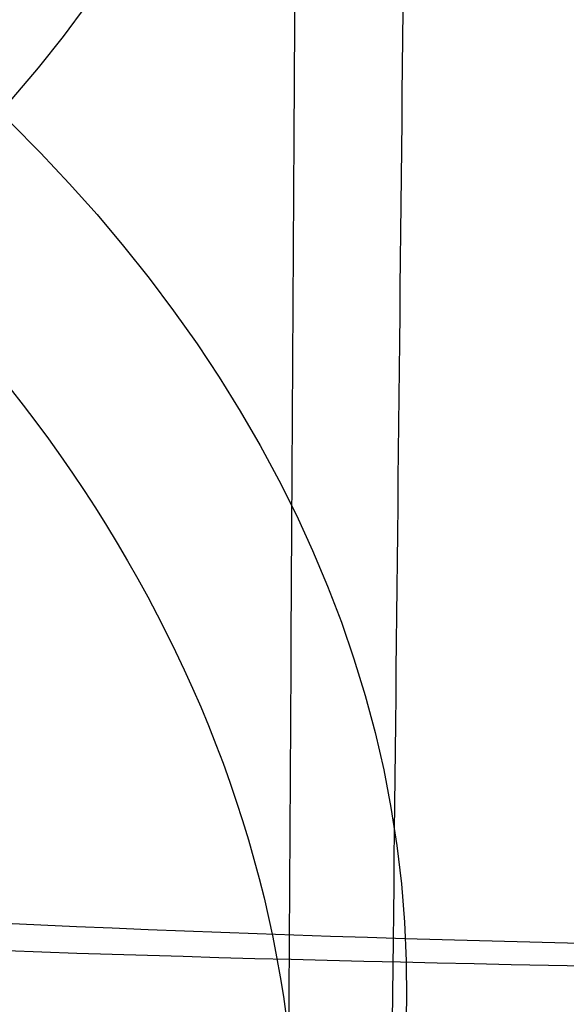
# Model space of a CAD drawing. Units: millimetres. Extents: x 31485 to 32053, y -2556 to -1963.
# Drawn here: x 31519 to 31519, y -2541 to -2540 of the extents above; entities that cross this region are included whole.
import ezdxf

# ---------------------------------------------------------------- set-up
doc = ezdxf.new("R2010")
doc.units = ezdxf.units.MM
doc.layers.add('羚羊无扶手', color=7, linetype='Continuous', true_color=0x000000)
doc.layers.add('默认值', color=7, linetype='Continuous', true_color=0x000000)

msp = doc.modelspace()

# ---------------------------------------------------------------- linework, layer by layer
at = {"layer": '羚羊无扶手'}
for points in [[(31512.6941776344, -2527.420279792714, 241.8579735124979), (31512.6608729538, -2531.816878310664, 242.0722074928252), (31512.60359860099, -2540.032848545935, 242.4542422943183), (31513.37824416601, -2548.626434909906, 242.8317941419416), (31515.84599889429, -2551.490963697895, 242.957644757816), (31519.16584977212, -2551.490963697894, 242.957644757816), (31521.38093087999, -2551.490963697894, 242.957644757816)], [(31512.72494275566, -2528.685284398934, 217.7202477106187), (31512.6896198663, -2533.080284068843, 217.9649895289552), (31512.62736165826, -2541.291788166779, 218.4322433074068), (31513.39706450546, -2549.878923129836, 218.9328952176658), (31515.86778495915, -2552.741301450855, 219.0997791877522), (31519.19109581028, -2552.741301450855, 219.0997791877522), (31521.40733024244, -2552.741301450854, 219.0997791877522)], [(31512.70064508048, -2529.014945886116, 229.7735603388084), (31512.66648199723, -2533.464699302999, 230.0067620337443), (31512.6070035846, -2541.782385718141, 230.4426735075347), (31513.37922235768, -2550.485234964224, 230.8987705099569), (31515.84777065324, -2553.386184712917, 231.0508028440977), (31519.16882340443, -2553.386184712916, 231.0508028440977), (31521.3843051367, -2553.386184712916, 231.0508028440977)]]:
    msp.add_open_spline(points, degree=3, dxfattribs=at)
for points, knots in [([(31513.79415649094, -2538.212042371784, 261.9594728771816), (31513.92387407359, -2538.616265071596, 261.8916563770275), (31514.21696759584, -2539.314970678389, 261.782472248262), (31514.77322612626, -2540.081475220807, 261.6810032830359), (31515.46174607988, -2540.614091406171, 261.6248021590249), (31516.5769788172, -2541.075949191547, 261.5875052663542), (31518.37988917769, -2541.306878084235, 261.5688568200187), (31520.31778059475, -2541.306878084236, 261.5688568200186), (31521.42547601726, -2541.306878084235, 261.5688568200187)], [0, 0, 0, 0, 0.125, 0.25, 0.375, 0.5, 0.75, 1, 1, 1, 1]), ([(31521.54930070725, -2541.329984829176, 196.3478469055239), (31520.43996781216, -2541.329984829176, 196.3478469055239), (31518.49798368522, -2541.329984829177, 196.3478469055239), (31516.70961554738, -2541.175342843769, 196.3688988023351), (31515.63083296724, -2540.866058872954, 196.411002595958), (31514.98003063937, -2540.496354266643, 196.4219257585378), (31514.46984156091, -2539.943951595174, 196.3789084177563), (31514.2085943748, -2539.395463583, 196.2667209848437), (31514.09397467326, -2539.061559472173, 196.1778627494185)], [0, 0, 0, 0, 0.25, 0.5, 0.625, 0.75, 0.875, 1, 1, 1, 1]), ([(31521.53142039292, -2542.982777936316, 198.0144240189942), (31520.42219187915, -2542.982777936316, 198.0144240189942), (31518.48046870556, -2542.982777936316, 198.0144240189942), (31516.68177238476, -2542.787307713832, 198.0077585346296), (31515.58186372252, -2542.396367268862, 197.9944275659004), (31514.90888781533, -2541.936259940492, 197.9515175344837), (31514.37029888982, -2541.259630756325, 197.8467831839458), (31514.08873322282, -2540.627560585193, 197.7132992709643), (31513.96429936732, -2540.257120451416, 197.6250308613487)], [0, 0, 0, 0, 0.25, 0.5, 0.625, 0.75, 0.875, 1, 1, 1, 1]), ([(31513.69734022182, -2541.045346216509, 258.0990720304966), (31513.83191959146, -2541.482369271216, 258.0612929967982), (31514.13611859942, -2542.246074102221, 257.996366531139), (31514.7106996849, -2543.102799628947, 257.9259946547268), (31515.41672511142, -2543.71288555135, 257.8777636172547), (31516.55090049154, -2544.253736796061, 257.8364740416969), (31518.36303940682, -2544.524162418417, 257.8158292539179), (31520.30066165034, -2544.524162418416, 257.8158292539179), (31521.40824974373, -2544.524162418415, 257.8158292539179)], [0, 0, 0, 0, 0.125, 0.25, 0.375, 0.5, 0.75, 1, 1, 1, 1])]:
    msp.add_open_spline(points, degree=3, knots=knots, dxfattribs=at)
at = {"layer": '默认值', "extrusion": (-0.007785512586787236, -0.7735480740855156, 0.6336898001959244)}
msp.add_circle((31540.6015747093, -1257.538246945391, 1842.172760104865), 2.499999891571075, dxfattribs=at)
at = {"layer": '默认值', "extrusion": (0.00450886453609253, 0.7407194975238536, 0.6717992975052929)}
msp.add_circle((-31531.38176646809, 1772.166944357051, -1562.034755184217), 2.500000204130073, dxfattribs=at)
at = {"layer": '默认值', "extrusion": (-0.007700722582910488, -0.7263974490116056, 0.6872317257964252)}
msp.add_circle((31541.78970620718, -1374.147898566058, 1738.250973095413), 2.499999904125623, dxfattribs=at)
at = {"layer": '默认值', "extrusion": (0.003910071556102306, 0.6918883546071423, 0.7219939169407507)}
msp.add_circle((-31530.35518782745, 1887.167846116959, -1446.561311880995), 2.499999955858607, dxfattribs=at)
at = {"layer": '默认值'}
for points in [[(31520.13967485093, -2120.311853061331, 256.1694041919565), (31520.1436147248, -2119.872007431823, 256.088149568852), (31520.15779943293, -2118.298584827551, 255.7960396644004), (31520.18625785091, -2115.382502929502, 255.2456099681347), (31520.22718182518, -2112.343279258339, 254.6555861441683), (31520.28206481297, -2109.944424344652, 254.1761959866007), (31520.32888097983, -2108.515561425126, 253.8844885875934), (31520.37884566757, -2107.46954756252, 253.6654961548883), (31520.43452702764, -2106.634284724737, 253.4860727509333), (31520.49069288567, -2105.962599010844, 253.3389340664853), (31520.54450422035, -2105.410013149179, 253.2179686618949), (31520.57061976519, -2105.102274313246, 253.1548204086305), (31520.57786207669, -2104.966889500509, 253.1294423602299), (31520.57656691414, -2104.926131839939, 253.1253456986618), (31520.57892675441, -2105.023639456501, 253.1345074485424), (31520.60811259043, -2105.35872018578, 253.1495880909873), (31520.7503036667, -2106.056436655089, 252.9727379821551), (31521.12983448516, -2107.169537335094, 252.2065857109256), (31521.61732908496, -2107.422396871349, 250.2481659576315), (31521.59682414425, -2107.027956477137, 249.7685809935398), (31521.60355995688, -2106.954292696142, 249.5558530314009), (31521.59762213402, -2106.940992835194, 249.5670060198625), (31521.62595057001, -2107.13927459422, 249.8316458131748), (31521.64261009186, -2107.390688528374, 250.2083378747325), (31521.63917803083, -2107.621847106589, 250.5879399550648), (31521.61465446873, -2107.886732767017, 251.0620107109009), (31521.55602131274, -2108.198307964779, 251.7114165635802), (31521.47444885354, -2108.535325655037, 252.5835613617345), (31521.39899925078, -2108.83972975931, 253.5922344647752), (31521.34477376732, -2109.10583166742, 254.7446832912051), (31521.30529365088, -2109.343545881631, 256.041316523915), (31521.27729248029, -2109.558316101701, 257.4921298678297), (31521.25811516501, -2109.751052230428, 259.0879625874924), (31521.24528600681, -2109.922889812834, 260.8242853574469), (31521.23649083862, -2110.073373321022, 262.6918063437264), (31521.22922083439, -2110.204289926725, 264.684161715032), (31521.22126285964, -2110.313127997038, 266.8750033480138), (31521.21307026958, -2110.367074199738, 269.3413074387852), (31521.20453171361, -2110.343803199286, 272.2152378116342), (31521.19562236925, -2110.221688837845, 275.6201088803003), (31521.18624414353, -2109.979549585994, 279.6955351990535), (31521.17626218966, -2109.593707611952, 284.6041273507029), (31521.16566983692, -2109.042044989679, 290.461961132664), (31521.15459313631, -2108.321023415421, 297.2540908167359), (31521.14324571454, -2107.438636571533, 304.8818380814457), (31521.13192773241, -2106.404761640757, 313.2119066611447), (31521.12089766179, -2105.226139899723, 322.1372673601844), (31521.11045389061, -2103.911709053469, 331.5297031972862), (31521.1008856132, -2102.472143509603, 341.2536615965699), (31521.09245943227, -2100.902561464026, 351.2590558822313), (31521.08283951456, -2098.633210283178, 364.9513874220284), (31521.07379285772, -2095.522572799531, 382.4370831047548), (31521.06793020129, -2092.141098758911, 400.1237234557171), (31521.06455746294, -2089.263564049543, 414.5737114562282), (31521.06186789014, -2086.225316970681, 429.4753168559272), (31521.05981650466, -2082.27388374578, 448.2578172184167), (31521.05929454484, -2077.407424371053, 470.572414008009), (31521.06058543028, -2072.536835602673, 492.1769671054648), (31521.06363502835, -2067.750408530791, 512.7032283607256), (31521.06812912744, -2063.117818049029, 531.9899687048185), (31521.07287026619, -2059.360558399301, 547.2547432091186), (31521.07705095551, -2056.483060645468, 558.7817506383108), (31521.08024989914, -2054.444186258188, 566.8844829615451), (31521.08365620994, -2052.472357938877, 574.6105620107304), (31521.08731045156, -2050.572826527356, 581.9014935491277), (31521.0912828589, -2048.740449205378, 588.736844284113), (31521.09562650439, -2046.979591052899, 595.0580172564776), (31521.10039074258, -2045.297932888277, 600.7928636136842), (31521.10561340714, -2043.702828064241, 605.8777455702042), (31521.11142073882, -2042.172707885065, 610.3345295216664), (31521.11792652646, -2040.669792446683, 614.2278593129687), (31521.12531852726, -2039.145466421371, 617.6431525149077), (31521.13371820419, -2037.56189241197, 620.6322286703037), (31521.14336582623, -2035.860517095676, 623.2804713386032), (31521.15438373487, -2034.002716440578, 625.6266083494661), (31521.16659548614, -2031.988716808203, 627.6872026849987), (31521.17993024449, -2029.825286738245, 629.4972632948917), (31521.19445434695, -2027.518469710001, 631.0761856476815), (31521.21023459564, -2025.070296382409, 632.4427984096615), (31521.22727261483, -2022.494019102887, 633.6078618728075), (31521.24558210888, -2019.800627074738, 634.5847258059997), (31521.26529914384, -2016.983014614063, 635.3913254410614), (31521.28646431313, -2014.051746135695, 636.0391555179945), (31521.30896194275, -2011.02007303931, 636.5269224073811), (31521.34033464883, -2006.884577346008, 636.9526237684845), (31521.38125858542, -2001.637671045463, 637.0473748848302), (31521.4319201996, -1995.320508347522, 636.4072777631945), (31521.47404456914, -1990.177766978301, 635.1675724689974), (31521.50669827963, -1986.256890327157, 633.8076195643118), (31521.53018844721, -1983.470843394542, 632.6367244498127), (31521.55256998241, -1980.851831469538, 631.3313988381608), (31521.57389001689, -1978.396485119759, 629.8942132406099), (31521.59390750476, -1976.134007108049, 628.3424969621473), (31521.6126657904, -1974.063305513861, 626.6673389413529), (31521.63007192007, -1972.190967301706, 624.8625454350712), (31521.64615728232, -1970.510206943401, 622.9135354952195), (31521.66077336178, -1969.031031180354, 620.8300735224127), (31521.6739125508, -1967.746922901138, 618.6210474612294), (31521.68364793478, -1966.83104991228, 616.686817172057), (31521.69076624184, -1966.180901143295, 615.0855957723768), (31521.69772150121, -1965.559339788781, 613.387109774501), (31521.70578239286, -1964.869727428195, 611.1204368233432), (31521.71416598419, -1964.218149709115, 608.1591298932458), (31521.72125530674, -1963.754216733736, 604.8615349899204), (31521.72696045011, -1963.49690807547, 601.1620161578664), (31521.73119543484, -1963.464083118477, 597.0057822314822), (31521.73392171282, -1963.665864861778, 592.3493929493095), (31521.73509784611, -1964.116219781248, 587.1345943996228), (31521.73484696866, -1964.800532126437, 581.3480075886079), (31521.73339613102, -1965.689885745714, 574.9989201132204), (31521.73091923014, -1966.757273887781, 568.1323029685144), (31521.72758740128, -1967.980515337079, 560.7549182716994), (31521.7242525095, -1969.103973314478, 554.2376446312629), (31521.72129861519, -1970.066437555465, 548.7344789594397), (31521.71585163094, -1971.808325526169, 538.8407301801308), (31521.70722964811, -1974.532075205668, 523.3806068868963), (31521.6824371619, -1982.232985696032, 479.6635069407026), (31521.66012630052, -1990.155681813854, 434.6915578981999), (31521.63369258085, -1998.393264562194, 387.9299272264145), (31521.61595735949, -2003.623976520483, 358.2529441019136), (31521.59792085131, -2008.915865340274, 328.3220982520182), (31521.58132061984, -2014.13316927572, 299.0149595431074), (31521.56872315743, -2018.457777964559, 274.892934424675), (31521.55795353086, -2022.397849263832, 253.0465985910113), (31521.55025206702, -2025.357936886125, 236.7360424146473), (31521.54503490995, -2027.412661649852, 225.4723999903668), (31521.54134111164, -2028.757987397388, 218.3573827836096), (31521.53710131774, -2030.059291320346, 211.9996230833846), (31521.53175432434, -2031.384090446351, 206.28597085294), (31521.52466356939, -2032.81368252863, 201.0625084540531), (31521.51516971419, -2034.422388503482, 196.2286796617647), (31521.50261849409, -2036.279286147649, 191.7068123020776), (31521.48683643381, -2038.401641730454, 187.4810215216298), (31521.46792370485, -2040.809487590177, 183.5147617571154), (31521.44593080221, -2043.517823031423, 179.8132123210572), (31521.42102311154, -2046.528839771053, 176.3984669403598), (31521.39325768272, -2049.858280643459, 173.2820848948404), (31521.36801377895, -2052.881825745873, 170.9680578807924), (31521.34651182121, -2055.467028204207, 169.283426294636), (31521.32395625293, -2058.188686107392, 167.7041030474348), (31521.29469375, -2061.731963740354, 165.9818665318234), (31521.25805530527, -2066.169182606126, 164.2667128441213), (31521.2201131042, -2070.747102546371, 162.8653495914119), (31521.18087083009, -2075.449619578349, 161.7376483202901), (31521.14053429157, -2080.236452545238, 160.8556598003366), (31521.10627037444, -2084.25197787712, 160.3045950545023), (31521.07839239744, -2087.481255478125, 159.957729628986), (31521.04923240934, -2090.83174911581, 159.6609455326911), (31521.00965401455, -2095.317159212994, 159.4081986122572), (31520.95665324048, -2101.231066050451, 159.3060043934101), (31520.89425316734, -2108.117887986706, 159.3849877174432), (31520.81881671045, -2116.390261865728, 159.6330099826739), (31520.72663458224, -2126.464987070048, 160.0442199869393), (31520.61421971262, -2138.734957925481, 160.6146251907038), (31520.47999592015, -2153.382256242726, 161.3293760806789), (31520.2898452861, -2174.147515796961, 162.3698469148391), (31520.00964958008, -2204.804757078608, 163.9405266267781), (31519.64263008906, -2245.120465294819, 166.0387897559015), (31519.10637397794, -2304.47146637263, 169.1447376193735), (31518.56346772391, -2365.325733828033, 172.3286417131468), (31518.09153401051, -2418.111532364937, 175.090261949215), (31517.84334516799, -2445.444112956393, 176.5227206583607), (31517.71132857876, -2459.77121659316, 177.2949124429538), (31517.61909386831, -2469.649654384184, 177.847365473462), (31517.53749712874, -2478.246003657689, 178.3566433969349), (31517.46527867413, -2485.705164764688, 178.8359692430155), (31517.40060669707, -2492.232706610889, 179.3013973386358), (31517.34201319896, -2498.002279839689, 179.7679685839783), (31517.28867078943, -2503.141575719301, 180.2530918796554), (31517.24020497738, -2507.72862005155, 180.7704710175827), (31517.19599386075, -2511.866713263169, 181.3372042065344), (31517.15559047861, -2515.644160699299, 181.9708803410808), (31517.1188653221, -2519.118892915229, 182.6851570348392), (31517.07582673283, -2523.324591042947, 183.7282479674386), (31517.03750230206, -2527.292522171978, 184.9886974160431), (31517.00232871302, -2531.032785160018, 186.539098954224), (31516.97774290572, -2533.652970283419, 187.8160453958585), (31516.95379983801, -2536.166746821549, 189.2470750754997), (31516.93004255249, -2538.577949331585, 190.8421937202324), (31516.90601780775, -2540.881915509704, 192.5992228068032), (31516.8818530151, -2543.07173664887, 194.5236241178575), (31516.8578913717, -2545.137347806423, 196.6277016867869), (31516.83442420466, -2547.066999706354, 198.9230299506731), (31516.81177207359, -2548.84762246429, 201.4219073084554), (31516.79034222853, -2550.458539655333, 204.1260163667694), (31516.77039304362, -2551.890497964741, 207.0544905012441), (31516.75244367703, -2553.11586384132, 210.1939525325729), (31516.7365335371, -2554.126194953882, 213.501316793739), (31516.7225930504, -2554.920584605392, 216.9410360373421), (31516.7105794235, -2555.496830897914, 220.474781569247), (31516.70037460532, -2555.855346026814, 224.0968117871597), (31516.69196467103, -2555.99020467536, 227.7756382507111), (31516.68533000633, -2555.894671984345, 231.4866097771225), (31516.68045049605, -2555.563035872128, 235.1987610814493), (31516.67728627405, -2555.002277683043, 238.8871708776444), (31516.67582419418, -2554.221632322926, 242.4996209002542), (31516.67600614099, -2553.235953031903, 245.9879633914642), (31516.67777108704, -2552.055442339873, 249.3239138393641), (31516.68055207157, -2550.904170588127, 251.97877011671), (31516.68357554725, -2549.881569243962, 254.0117137081878), (31516.687059146, -2548.813042424799, 255.9388011772945), (31516.69234668375, -2547.366087702982, 258.2079332190846), (31516.70034682532, -2545.446507689246, 260.7397418470951), (31516.70996172514, -2543.381149603147, 263.0610549389192), (31516.72122081868, -2541.190285077475, 265.1860422019547), (31516.73404851374, -2538.908363593544, 267.1230916052018), (31516.74845690709, -2536.549969490897, 268.898326632729), (31516.76451947619, -2534.125402946739, 270.5445462390259), (31516.78249492937, -2531.600596172709, 272.0887327005379), (31516.8023712396, -2528.956643778996, 273.5092668253715), (31516.8241522938, -2526.175780888087, 274.7905123321214), (31516.84784662061, -2523.239514177453, 275.9125840254228), (31516.87323520631, -2520.155311782238, 276.846586593965), (31516.90020228403, -2516.917450815165, 277.5757898455022), (31516.92863726769, -2513.515811968659, 278.08056494114), (31516.95875013407, -2509.91736962106, 278.3738206638487), (31516.99115689544, -2506.048929391858, 278.4923911947861), (31517.02665983836, -2501.814517267765, 278.4687475827361), (31517.06610949394, -2497.111991361906, 278.3333908314497), (31517.11479343327, -2491.313259243378, 278.0909152752083), (31517.16454623923, -2485.390252747803, 277.8112260363475), (31517.24205554927, -2476.168022986148, 277.3902614650876), (31517.34660879459, -2463.679826829509, 276.8237172253849), (31517.46956957605, -2448.844754385068, 276.1369971576698), (31517.63108991837, -2429.204354943845, 275.2074509459667), (31517.81750875465, -2406.300038166355, 274.0909184918161), (31518.07826764196, -2374.01854075571, 272.4733414259312), (31518.38787781497, -2335.572093631439, 270.4997887803185), (31518.73801956405, -2292.096516590439, 268.2016818702594), (31519.03507329404, -2255.370631893921, 266.1924798455798), (31519.25448067527, -2228.32069331403, 264.6605522334135), (31519.40763857232, -2209.466079595903, 263.5617890106832), (31519.54954861278, -2192.018892472857, 262.5080818094383), (31519.65949737498, -2178.517061210969, 261.6537668497425), (31519.7397750574, -2168.667428021717, 260.9981672002048), (31519.80677650729, -2160.450861435177, 260.4290432694759), (31519.87816003319, -2151.70220235269, 259.7804009619131), (31519.95043670601, -2142.861126403446, 259.0421122430942), (31520.00720735788, -2135.944757153114, 258.3781593130615), (31520.05153920795, -2130.585527241213, 257.7737524800123), (31520.08634640074, -2126.434250980218, 257.2150855840081), (31520.11085115793, -2123.576126272404, 256.7569908183601), (31520.12788554624, -2121.633666289366, 256.4127829982159), (31520.13573497706, -2120.751698690839, 256.2506588150609), (31520.13967485092, -2120.311853061331, 256.1694041919565)], [(31522.63956540044, -2120.789119280833, 253.7152721261953), (31522.64372839793, -2120.351470182826, 253.6346718936252), (31522.65874840075, -2118.782306650743, 253.3442430060631), (31522.68867143138, -2115.880367780274, 252.7981332608784), (31522.73101015619, -2112.864244203316, 252.2142864247405), (31522.786348841, -2110.503887014879, 251.7439363930727), (31522.83280153728, -2109.112095519864, 251.4605798962587), (31522.88090739129, -2108.118865479868, 251.253193985272), (31522.93292501516, -2107.346116940192, 251.087647091925), (31522.98558643259, -2106.71848065345, 250.9506067542741), (31523.03907537158, -2106.172630784863, 250.8312852666007), (31523.07358113361, -2105.775798991103, 250.7494568688601), (31523.09060949141, -2105.488548823314, 250.6955318272479), (31523.09361555714, -2105.219539082087, 250.653462259714), (31523.08210978669, -2104.955641989132, 250.6287626268854), (31523.05196827091, -2104.687200424826, 250.6328989186113), (31522.99191717907, -2104.406229207382, 250.7110060746907), (31522.88403056671, -2104.106193769659, 250.9416325766646), (31522.80026644692, -2104.081364393145, 251.2960213066243), (31522.81335210578, -2104.119015885633, 251.2918438953077), (31522.80877492088, -2104.113441925451, 251.3057775207618), (31522.81986955162, -2104.202833074719, 251.4335141911818), (31522.84371982315, -2104.379117148997, 251.6782254211178), (31522.85783190969, -2104.58582634496, 251.9849791604268), (31522.85508803277, -2104.769814411853, 252.2878811598629), (31522.83613123891, -2104.97540213333, 252.6560195437707), (31522.79452443639, -2105.196446121045, 253.1174027995096), (31522.73639097113, -2105.439580876697, 253.7450829916752), (31522.68046768628, -2105.667025019139, 254.493560169101), (31522.63592659721, -2105.888110219455, 255.4436032985515), (31522.60133002696, -2106.101210740888, 256.6003394695855), (31522.57631095518, -2106.300593226746, 257.9425919850456), (31522.55919016285, -2106.483749212531, 259.453724493049), (31522.54804533644, -2106.649427401016, 261.1220379874506), (31522.54081498927, -2106.795854191266, 262.9311361207282), (31522.53509138722, -2106.924650123342, 264.8832319972317), (31522.52891940667, -2107.030119746978, 266.9963331000985), (31522.52274066984, -2107.082606480191, 269.3624759611473), (31522.5164623317, -2107.061145029661, 272.1393636087996), (31522.51014373705, -2106.943228159713, 275.4598140692794), (31522.50379522656, -2106.706532317768, 279.4659762001278), (31522.49741701825, -2106.326600328925, 284.3188259450939), (31522.49109417096, -2105.780854952183, 290.1327405480434), (31522.48495119951, -2105.06535310162, 296.892057263103), (31522.4791386579, -2104.188500208874, 304.4916266874894), (31522.47385976587, -2103.160294188494, 312.7961175866034), (31522.46929924145, -2101.987621045585, 321.6967654427056), (31522.46566041654, -2100.67952675331, 331.0642422009038), (31522.46313822562, -2099.246772848462, 340.7621909444354), (31522.46195525274, -2097.684758329975, 350.7389408161173), (31522.46225534016, -2095.425417539367, 364.396541183847), (31522.46587466392, -2092.326962009949, 381.8447526591082), (31522.47282660986, -2088.956785697018, 399.5018922795729), (31522.47992279552, -2086.087815489898, 413.9322588784251), (31522.48803180951, -2083.057958820469, 428.8164515462536), (31522.49958604317, -2079.11672288644, 447.5798116448499), (31522.5152165631, -2074.262208392484, 469.8737137458908), (31522.53213109491, -2069.403630917353, 491.4573397816887), (31522.5500144518, -2064.629165656587, 511.9624443908695), (31522.56844200869, -2060.007488854811, 531.2316172029417), (31522.58420276485, -2056.258634698562, 546.4840173461015), (31522.59670291429, -2053.386891890952, 558.0043043713835), (31522.60574698811, -2051.352672959802, 566.0999749747431), (31522.61471425693, -2049.386694413617, 573.8139216006448), (31522.62361020929, -2047.494356708647, 581.0872583020902), (31522.63248650281, -2045.671073020306, 587.8978335460931), (31522.64135294086, -2043.922021024772, 594.1847496645604), (31522.65019704411, -2042.256250520956, 599.8723285898612), (31522.6589996844, -2040.683589349204, 604.8910986970296), (31522.66786660255, -2039.187280786707, 609.2531955623273), (31522.67692813776, -2037.73525136527, 613.0168316387558), (31522.68636732888, -2036.287613819665, 616.2608140925156), (31522.69629191807, -2034.816732699213, 619.036595248515), (31522.70694204399, -2033.274003713145, 621.4369421288246), (31522.7184935352, -2031.622412969072, 623.5231211582491), (31522.7310013474, -2029.837359485646, 625.3508976836317), (31522.74449424737, -2027.916318533305, 626.9596593252937), (31522.75910472059, -2025.857634059165, 628.3703488406179), (31522.77497543242, -2023.65478432859, 629.6016849588365), (31522.79217180557, -2021.313181671839, 630.662259610578), (31522.81075616401, -2018.83843836964, 631.5614086806434), (31522.83090190243, -2016.220997820496, 632.3122301876058), (31522.85265826252, -2013.471118429452, 632.9213106096774), (31522.87577148252, -2010.619387590184, 633.381181288547), (31522.90798214063, -2006.722946509854, 633.7839631790838), (31522.94990750161, -2001.776185793851, 633.8742821439478), (31523.00132284424, -1995.863252639563, 633.2762909167045), (31523.04389621776, -1991.06926154893, 632.1220808814301), (31523.07704785408, -1987.401711586998, 630.8518577375156), (31523.1008503006, -1984.802910277691, 629.7605059965974), (31523.12347645398, -1982.368681807877, 628.5481721190008), (31523.14491281715, -1980.10160239471, 627.2218717829148), (31523.16487718681, -1978.033564691074, 625.8038917571057), (31523.18335463831, -1976.168379603636, 624.2952397246939), (31523.20037168414, -1974.501252539316, 622.6887898534534), (31523.2160869401, -1973.014267503207, 620.9655142961275), (31523.2304980559, -1971.705031969379, 619.1232278834981), (31523.24370077444, -1970.560142438759, 617.1563668552002), (31523.25375538142, -1969.733443293141, 615.4133783162423), (31523.26129622688, -1969.139998890988, 613.9537096889865), (31523.26878154821, -1968.569102486177, 612.3952939398336), (31523.27757434142, -1967.939293363077, 610.3278017803268), (31523.28712688119, -1967.339754230297, 607.6104658018199), (31523.29579880056, -1966.906569990851, 604.5454644871058), (31523.30355477258, -1966.661554316224, 601.0536902370322), (31523.31031794059, -1966.627976477827, 597.0742091549779), (31523.31604967274, -1966.821296734701, 592.5639339380705), (31523.32071127022, -1967.259186470278, 587.4675291352293), (31523.32442661924, -1967.931943449278, 581.7588969105111), (31523.32737419516, -1968.811220120861, 575.4650236970241), (31523.32968496735, -1969.870268433312, 568.6358163061794), (31523.33151368093, -1971.086761650097, 561.2829264133929), (31523.33274593097, -1972.205859925991, 554.7771530701559), (31523.33365022045, -1973.165399918454, 549.2792372423714), (31523.33513779884, -1974.903390564442, 539.3871027927331), (31523.33734733779, -1977.621785589634, 523.925123121593), (31523.34309118398, -1985.306916972454, 480.2056157958252), (31523.35200175003, -1993.213069119135, 435.230708235633), (31523.35779890919, -2001.433080460342, 388.465756306541), (31523.3604562598, -2006.652331679906, 358.7877377617261), (31523.3628992088, -2011.932298842763, 328.8570714216816), (31523.36627984438, -2017.137402934635, 299.5522076650619), (31523.37007634572, -2021.451946912732, 275.4316329343588), (31523.37410918829, -2025.38268101886, 253.5873859565588), (31523.37743324829, -2028.336006480475, 237.2769132947758), (31523.37981041297, -2030.384836878896, 226.0199924708315), (31523.38090234846, -2031.721574439473, 218.9351161889244), (31523.38093509348, -2033.008626554477, 212.6348910528457), (31523.37945516827, -2034.309785278006, 207.014504754736), (31523.3759726429, -2035.701011745532, 201.9254108257224), (31523.36998714184, -2037.250152224752, 197.2667030671041), (31523.36098950914, -2039.022069775989, 192.9481186766272), (31523.34885802105, -2041.038546370163, 188.9297135375974), (31523.33375171504, -2043.315968298041, 185.1755763303848), (31523.31576979945, -2045.86653545237, 181.6872324410596), (31523.29509554433, -2048.691428671801, 178.4813558326503), (31523.27179832677, -2051.806108609808, 175.563823555531), (31523.25045358171, -2054.630482645013, 173.4004143500075), (31523.23217633335, -2057.045117255482, 171.8254418102367), (31523.21292779452, -2059.590684698532, 170.3466692993466), (31523.18768362937, -2062.931343725287, 168.72021040136), (31523.15569781892, -2067.151955964868, 167.0859795830591), (31523.12224829207, -2071.540185054317, 165.7400734713801), (31523.08736892212, -2076.076836224249, 164.6497099244219), (31523.0512681243, -2080.719651466432, 163.7919449151494), (31523.02042596045, -2084.630913649344, 163.2533109007311), (31522.99522531241, -2087.786556614412, 162.912988673153), (31522.96886558444, -2091.056878975809, 162.6219512818266), (31522.93305525173, -2095.434521212183, 162.3732138457464), (31522.88470529419, -2101.246821694317, 162.2698964033266), (31522.82733067399, -2108.065739207955, 162.3449523757155), (31522.75759878837, -2116.297305227956, 162.5881391460874), (31522.67214043509, -2126.349836280329, 162.9941086430895), (31522.56776130009, -2138.609788966556, 163.5587812685452), (31522.44305129002, -2153.253329898258, 164.2670360791619), (31522.26634135713, -2174.015261550742, 165.2983436938082), (31522.0058955217, -2204.670696954987, 166.8555424020211), (31521.66468716466, -2244.985943994279, 168.9359610543701), (31521.16614951205, -2304.338403827302, 172.0153730588946), (31520.66151157648, -2365.194112033311, 175.1715014689905), (31520.22240292736, -2417.98224315658, 177.9085851202706), (31519.99112137929, -2445.314283044898, 179.3281194781298), (31519.86797928873, -2459.636835843797, 180.0932746526226), (31519.78188222453, -2469.508776998689, 180.6406682576906), (31519.70565814283, -2478.094595655183, 181.1452318209979), (31519.63815937556, -2485.537905784117, 181.619983642763), (31519.57768006116, -2492.044020105251, 182.0807802411939), (31519.52290326249, -2497.783291842417, 182.5421710199083), (31519.47310591416, -2502.880227741126, 183.0208982711713), (31519.42799544115, -2507.410524699362, 183.5297837718283), (31519.38703836519, -2511.475120768844, 184.0846129265339), (31519.34984370977, -2515.161531561213, 184.7014131767612), (31519.3162937302, -2518.529502113827, 185.3922140722985), (31519.27723375526, -2522.588653703193, 186.3970730812453), (31519.24295938209, -2526.379496806642, 187.6006429031767), (31519.21191661802, -2529.917138596574, 189.065459996896), (31519.19037502426, -2532.382193969971, 190.2655074629257), (31519.16949660915, -2534.738317942727, 191.6054013625001), (31519.14881784299, -2536.99515241636, 193.0967732786864), (31519.12787668122, -2539.153040030947, 194.7408045661481), (31519.10690621078, -2541.194604883205, 196.5334311826758), (31519.08619240993, -2543.115375088191, 198.4881675671816), (31519.06600205557, -2544.906361703255, 200.616539351518), (31519.04661202021, -2546.558201474215, 202.9321962793675), (31519.02837910466, -2548.054246912304, 205.4405545599795), (31519.01154990311, -2549.386716422438, 208.1615420630241), (31518.99655638348, -2550.534080036303, 211.0955956333899), (31518.98341364146, -2551.48869350014, 214.2134333068751), (31518.97211757307, -2552.243285553957, 217.4724965959287), (31518.96264755621, -2552.793158953099, 220.8329549165993), (31518.9549152913, -2553.1366428385, 224.2846058085039), (31518.94891114521, -2553.267034368213, 227.7941694401826), (31518.94461669221, -2553.177744044915, 231.3319498211105), (31518.94200438243, -2552.863173038147, 234.8737078949286), (31518.94102729039, -2552.329446894933, 238.3963236681657), (31518.94165422369, -2551.586156217788, 241.8438905373046), (31518.94380282205, -2550.649040364352, 245.1661836140524), (31518.94739138741, -2549.530388870068, 248.3316091943022), (31518.95156412865, -2548.445301821058, 250.8364605127891), (31518.95560235236, -2547.487403408658, 252.7429050284799), (31518.96000499064, -2546.491557808572, 254.5409136432953), (31518.9663355399, -2545.145063763103, 256.654764444436), (31518.97543711311, -2543.359078463133, 259.012931016904), (31518.98603431138, -2541.433060016094, 261.1801258964019), (31518.99819288757, -2539.380909156107, 263.1729786942378), (31519.01188441706, -2537.230010881774, 265.0010177596222), (31519.02715430507, -2534.991802149761, 266.6880379579829), (31519.04415563316, -2532.668994838875, 268.2669181016541), (31519.06286672063, -2530.267172877588, 269.7372020232401), (31519.08329604146, -2527.764435775169, 271.0833078092988), (31519.10546358039, -2525.143065551415, 272.2924893123376), (31519.12940756278, -2522.382597012292, 273.3488802131611), (31519.15495996757, -2519.485901283266, 274.2277051273679), (31519.1820607908, -2516.442742731226, 274.9147086305325), (31519.21068848961, -2513.237006037627, 275.3925528575419), (31519.24145912514, -2509.795709525813, 275.6755950800962), (31519.27505534768, -2506.044210109214, 275.792970293541), (31519.31232083015, -2501.888296420909, 275.7721772808924), (31519.35411406407, -2497.23260817398, 275.6406514087485), (31519.4059895333, -2491.45879584789, 275.4021802103401), (31519.4592516279, -2485.535509305757, 275.1254813995448), (31519.54223879387, -2476.309890722206, 274.7090194551209), (31519.65414101552, -2463.822877147977, 274.1488557283749), (31519.78580268215, -2448.990041566061, 273.4697883929839), (31519.95880450186, -2429.352699177593, 272.5504157990787), (31520.15856534379, -2406.451381672181, 271.4457882210767), (31520.43804772476, -2374.172426390503, 269.8450356036484), (31520.76981113892, -2335.728549426274, 267.8916641417864), (31521.14478322395, -2292.256085867829, 265.6166397073079), (31521.4626135416, -2255.53387635551, 263.6272096524306), (31521.69721116185, -2228.488221284855, 262.1100454881837), (31521.86090074685, -2209.63775898604, 261.0216891483489), (31522.01250708991, -2192.196209610017, 259.9777722689771), (31522.12991091023, -2178.70122303023, 259.1312297881917), (31522.2155847369, -2168.859501406639, 258.4815226784909), (31522.28706039906, -2160.652214864414, 257.9175286706563), (31522.36314747664, -2151.919047987899, 257.2748056028672), (31522.44007523177, -2143.10371815757, 256.5434804205432), (31522.50034608688, -2136.22212971939, 255.8865987941203), (31522.54720604005, -2130.909230272204, 255.2902456932831), (31522.58375672168, -2126.816855282354, 254.7416359006933), (31522.60931563879, -2124.013770192971, 254.2939046260518), (31522.6271262775, -2122.10232491161, 253.9563163943684), (31522.63540240295, -2121.22676837884, 253.7958723587653), (31522.63956540044, -2120.789119280833, 253.7152721261953)], [(31520.13967485092, -2121.220378005325, 251.2526387484824), (31520.14406317698, -2120.784752296866, 251.1721643325965), (31520.15992834109, -2119.218867944632, 250.8814547636354), (31520.19142292653, -2116.322850550465, 250.3348113240986), (31520.23543796584, -2113.306262428051, 249.749175255266), (31520.29239192133, -2110.933550062861, 249.2750069996199), (31520.34013894267, -2109.525630512142, 248.987565540742), (31520.39006828015, -2108.505091704063, 248.7738976222035), (31520.44492099984, -2107.696567592483, 248.6002069720968), (31520.50050536459, -2107.03879929319, 248.4561702385839), (31520.55651523485, -2106.470893819806, 248.3317324523478), (31520.5904561081, -2106.080227550552, 248.2510692075747), (31520.60500215805, -2105.834739295858, 248.2052427070829), (31520.60867565182, -2105.584418907908, 248.1645804408582), (31520.59566308779, -2105.26746476379, 248.1359604650114), (31520.54885740188, -2104.793492298154, 248.1273980655882), (31520.38928503703, -2104.020717552186, 248.3293015888299), (31519.99246810909, -2102.858243324268, 249.1318032760825), (31519.48333668905, -2102.590079074269, 251.1709474554933), (31519.49243720354, -2103.029981623973, 251.7693611221604), (31519.48819290304, -2103.181807943235, 252.1184124651679), (31519.51628031261, -2103.379957460448, 252.3800775417594), (31519.52993926362, -2103.49089324251, 252.5418338516371), (31519.53689444993, -2103.591626825164, 252.6897270967561), (31519.53570944515, -2103.673221498075, 252.8250435606632), (31519.5269543715, -2103.775198883707, 253.0066853895006), (31519.49784209085, -2103.937679891174, 253.3408091812169), (31519.4460698949, -2104.154624970098, 253.898041944681), (31519.39102552677, -2104.378987376135, 254.6362003504565), (31519.34682446907, -2104.599019605866, 255.5854285052617), (31519.31286541068, -2104.809625622873, 256.733848860746), (31519.28842359088, -2105.006573462765, 258.0665059132386), (31519.27189165796, -2105.187136071656, 259.5656024717904), (31519.26132836429, -2105.350229506794, 261.2203256586295), (31519.25469270084, -2105.494044784271, 263.0133495152726), (31519.2495810886, -2105.620399904254, 264.95036778152), (31519.24411750712, -2105.722779493756, 267.0332368246395), (31519.2387372684, -2105.7727115748, 269.3608771222642), (31519.23335772888, -2105.749612975226, 272.1003918871155), (31519.22807272535, -2105.630526887802, 275.3882730711612), (31519.22293712109, -2105.392576375035, 279.3675732448124), (31519.21800673993, -2105.010869544078, 284.1986171849225), (31519.21340580427, -2104.462561538341, 289.9951081207716), (31519.20926122535, -2103.743564779685, 296.741104769638), (31519.20570116265, -2102.862528181769, 304.3289739433429), (31519.20289258615, -2101.829611870893, 312.6226046876175), (31519.20099307282, -2100.651846246777, 321.5125611188319), (31519.2001695299, -2099.338431784747, 330.8690826505243), (31519.20058003649, -2097.900275591709, 340.5554973036695), (31519.20243051106, -2096.33294315515, 350.5194884470206), (31519.20691144781, -2094.066195118488, 364.1611941884635), (31519.21592077299, -2090.958074600853, 381.5914978563814), (31519.22839732638, -2087.577743516304, 399.2335400602619), (31519.24005164472, -2084.700223480168, 413.6532214414205), (31519.25289400093, -2081.661374220186, 428.5274485642403), (31519.27047342026, -2077.708661292204, 447.2792519866021), (31519.29335519892, -2072.840467169397, 469.5600302990232), (31519.31737718331, -2067.968871409625, 491.1303022254177), (31519.34209393027, -2063.182309914003, 511.6219003627282), (31519.36701612893, -2058.549140615393, 530.8792121698816), (31519.38796996805, -2054.791101232075, 546.1227863884618), (31519.40442115803, -2051.912151908364, 557.6375672523557), (31519.41625463816, -2049.873151637627, 565.7282544724233), (31519.42788800804, -2047.903286735415, 573.4348833418254), (31519.43930804687, -2046.00807628795, 580.698366913614), (31519.45055551108, -2044.183222931497, 587.4957201711368), (31519.4616173398, -2042.434345150765, 593.7649364674581), (31519.47244901223, -2040.771221614459, 599.4286352965306), (31519.4830015958, -2039.204920062192, 604.4145512778003), (31519.49336889898, -2037.721018028061, 608.7300376392791), (31519.50368785974, -2036.290163134588, 612.4300934950273), (31519.51413816982, -2034.876663411629, 615.5902234714546), (31519.52482003604, -2033.457820273648, 618.2615773606581), (31519.5359727827, -2031.98986872485, 620.5403790601507), (31519.54779745772, -2030.436625118854, 622.4987453734522), (31519.56046079349, -2028.761489433015, 624.2114850933144), (31519.57404173938, -2026.957144442239, 625.7204300511956), (31519.58870499571, -2025.018178552516, 627.0472644041565), (31519.60463045807, -2022.933866434186, 628.2106774616512), (31519.6219148714, -2020.705773206793, 629.21822010366), (31519.64064451728, -2018.336864489625, 630.0772838555108), (31519.66101142369, -2015.816348077768, 630.7986093183434), (31519.68306905233, -2013.154351285733, 631.3863852443277), (31519.70649408443, -2010.390202372497, 631.8301091096682), (31519.73912746879, -2006.610587701482, 632.2182286792267), (31519.78155571725, -2001.811405991388, 632.3019979512346), (31519.83334727602, -1996.09886835137, 631.7195895543105), (31519.87614038772, -1991.479017591402, 630.603567134995), (31519.90953524764, -1987.938569365321, 629.3747312231383), (31519.933488914, -1985.433977742955, 628.3206947271706), (31519.95623190401, -1983.092957358885, 627.1525699749583), (31519.9777203688, -1980.921039576131, 625.8796187656691), (31519.99765157005, -1978.951433051519, 624.5266300713633), (31520.01598067934, -1977.190456542845, 623.099648193976), (31520.03279340523, -1975.627660840931, 621.5911458971012), (31520.04831209862, -1974.2395393114, 619.979899341604), (31520.06260792191, -1973.017448808763, 618.2577566013562), (31520.07582898125, -1971.944475710095, 616.4118902979694), (31520.08603209798, -1971.164346282803, 614.7646902820536), (31520.09377565823, -1970.600862705478, 613.3760327259818), (31520.10151742856, -1970.056975382093, 611.8879621625118), (31520.11066522625, -1969.459283279258, 609.9207230647955), (31520.12078989609, -1968.888535115912, 607.3264892693419), (31520.13024209808, -1968.473676208758, 604.3791370182383), (31520.13901448438, -1968.237997639163, 600.9927412080813), (31520.14703555122, -1968.207540051565, 597.1032423020374), (31520.15426757914, -1968.400508872754, 592.6677057669112), (31520.16067456434, -1968.836491373856, 587.6322597621958), (31520.16638255342, -1969.508316430146, 581.9642340833277), (31520.17154747481, -1970.387909963012, 575.6995704876906), (31520.17628071766, -1971.448621705898, 568.8906382409614), (31520.18073084889, -1972.668046086913, 561.5515400610898), (31520.18429284653, -1973.790567109842, 555.0527576079511), (31520.1871718487, -1974.753393397741, 549.5584419786744), (31520.19221711614, -1976.498001971787, 539.6687093154983), (31520.20002235654, -1979.227141551409, 524.2081707431703), (31520.2217236138, -1986.942332870528, 480.4940366958758), (31520.24744054672, -1994.879256547332, 435.5244121284688), (31520.27111892298, -2003.130974356013, 388.765254267051), (31520.28524259667, -2008.370202845254, 359.0913743996867), (31520.29939434653, -2013.670121346723, 329.1654917362837), (31520.31438684987, -2018.89448713771, 299.8664302581925), (31520.32783372075, -2023.22486059225, 275.7504612327221), (31520.34068440505, -2027.169785874949, 253.9109283037736), (31520.35064487241, -2030.133834985211, 237.6031043320347), (31520.3576240351, -2032.189302327834, 226.3521569557813), (31520.36162697482, -2033.527190381535, 219.2872082649942), (31520.36426738029, -2034.811126448789, 213.024047985037), (31520.36515513388, -2036.102655571272, 207.463241670446), (31520.36388892546, -2037.474476883117, 202.4598091613139), (31520.36006600123, -2038.990421831999, 197.9128014542223), (31520.35326756904, -2040.712674021915, 193.7242356221718), (31520.34340356732, -2042.665939209829, 189.8388220730937), (31520.33066968035, -2044.864327046957, 186.2210073028299), (31520.31519599196, -2047.318229180263, 182.87005049372), (31520.29717741598, -2050.028133928231, 179.7992000103067), (31520.27669157818, -2053.009262599262, 177.0107370490543), (31520.25780714546, -2055.709145318953, 174.9456397728301), (31520.24156887986, -2058.016809125355, 173.4426283983482), (31520.22441432614, -2060.451721995664, 172.0302015197212), (31520.20172057048, -2063.664696933323, 170.4679405627514), (31520.17269682276, -2067.748307147721, 168.8893902947772), (31520.14211636256, -2072.016096529214, 167.5831478895657), (31520.11003188678, -2076.446990071907, 166.5210408874649), (31520.07665308753, -2080.997543678795, 165.6832473272713), (31520.04801685899, -2084.841649382086, 165.1563187620416), (31520.02454636918, -2087.949648700588, 164.8231977603155), (31519.99999908383, -2091.167952444732, 164.5389466168343), (31519.96663294632, -2095.475437753677, 164.2969127991435), (31519.92130782039, -2101.221312462738, 164.1982668561599), (31519.86721103136, -2107.995584079261, 164.2770922788003), (31519.80121280589, -2116.200050707677, 164.5247510161705), (31519.7201740744, -2126.237533929713, 164.936616965929), (31519.6211048465, -2138.490310526996, 165.5089047788163), (31519.50272173104, -2153.130697388696, 166.2264941468108), (31519.33501798088, -2173.889480234429, 167.2710679974621), (31519.08795612621, -2204.542333162866, 168.8478873702007), (31518.76455109728, -2244.855467055157, 170.9540291091896), (31518.292585507, -2304.206500431806, 174.0711357578557), (31517.81575980959, -2365.060432708275, 177.2654905417571), (31517.40127254486, -2417.847345549341, 180.0353878917436), (31517.18288421584, -2445.176884253623, 181.4717113575925), (31517.06656310908, -2459.494594039147, 182.2454512247498), (31516.98520802105, -2469.360379243265, 182.7985898544301), (31516.91315459102, -2477.936787682908, 183.3078863971774), (31516.84933546385, -2485.366398413344, 183.7863479664152), (31516.79213830193, -2491.854262498288, 184.2498587144793), (31516.74035884946, -2497.568334138205, 184.7127766765263), (31516.69335250591, -2502.630676594601, 185.1914324496539), (31516.65088828233, -2507.115215998134, 185.6980470507077), (31516.61249964642, -2511.121121617577, 186.2474893990789), (31516.57783718128, -2514.735418494099, 186.8546782199709), (31516.54679076109, -2518.019367132931, 187.5304770651569), (31516.51086274735, -2521.964047067521, 188.5097286567938), (31516.47979412463, -2525.614994216615, 189.6725627354264), (31516.45203981744, -2528.990834049689, 191.0731935408513), (31516.43293085755, -2531.331181843977, 192.2144952919739), (31516.41451058841, -2533.559734563059, 193.4837933729181), (31516.39631069572, -2535.690754024116, 194.8938970799236), (31516.37786126033, -2537.728770600267, 196.4486513861942), (31516.35947127407, -2539.648940813895, 198.1370196292253), (31516.34138300683, -2541.451030284739, 199.9733377741589), (31516.32384354118, -2543.128263602945, 201.9691170485191), (31516.30709531307, -2544.67419503355, 204.1390589370293), (31516.29145519272, -2546.075370604337, 206.4915370967399), (31516.27716076108, -2547.325162140878, 209.0471281852681), (31516.26457541434, -2548.406847730302, 211.8171468328541), (31516.25369568537, -2549.313385814538, 214.7830829062763), (31516.24456869482, -2550.032529780442, 217.8968486732496), (31516.23719115066, -2550.557642584655, 221.1173923903781), (31516.2314983238, -2550.885436445531, 224.4309137011966), (31516.22748351999, -2551.00865205881, 227.802682111274), (31516.22512876829, -2550.920896651719, 231.1988561046582), (31516.22439994116, -2550.616722377979, 234.6007628877832), (31516.22524380228, -2550.1016189683, 237.9868163167567), (31516.22761370814, -2549.385552845972, 241.2980893768598), (31516.23140660819, -2548.48507519336, 244.4826704283905), (31516.2365230857, -2547.414263969249, 247.5062502176485), (31516.24186449493, -2546.381349910887, 249.8859952471734), (31516.24675640534, -2545.475079097496, 251.6867532911461), (31516.25193332377, -2544.537629350518, 253.3768063255283), (31516.25914466449, -2543.272219805279, 255.3606374343372), (31516.26917977288, -2541.594509715577, 257.5731589707635), (31516.28061289174, -2539.78165526548, 259.6108038152303), (31516.29354010423, -2537.842225777538, 261.4922850721943), (31516.30797246165, -2535.797686447574, 263.2281205595228), (31516.32398328419, -2533.65682522632, 264.8401834011457), (31516.34179316254, -2531.415892883304, 266.3614889831301), (31516.36114244739, -2529.114094633013, 267.7683334298218), (31516.38205593514, -2526.727073290109, 269.0501899335148), (31516.4045661761, -2524.23722814795, 270.1967172113771), (31516.42873542616, -2521.622520415086, 271.1954327001529), (31516.45443769348, -2518.882041722056, 272.0250635698023), (31516.48165940784, -2516.001811995547, 272.6734960440932), (31516.51045409426, -2512.960670842695, 273.1253685154562), (31516.54178298634, -2509.651671941224, 273.396282180533), (31516.57638620601, -2505.998876963592, 273.5088206702188), (31516.61514447207, -2501.909431277136, 273.4862110596405), (31516.65892538032, -2497.293592738486, 273.353185819627), (31516.71351291062, -2491.541200250377, 273.112240836564), (31516.76976552322, -2485.617926711926, 272.8320404103224), (31516.85743294914, -2476.389900252896, 272.4100104358658), (31516.97564055318, -2463.904773001002, 271.8425640071619), (31517.11482137269, -2449.074917977054, 271.154901493219), (31517.29781071095, -2429.441573735941, 270.2241934886862), (31517.50928572408, -2406.544414819743, 269.1063808097943), (31517.80541698684, -2374.269581060627, 267.487059722435), (31518.15717551095, -2335.830145396502, 265.5117037699278), (31518.55500104617, -2292.36288697633, 263.2120530582042), (31518.89233770609, -2255.646096139792, 261.2020706562261), (31519.14139262668, -2228.606081228073, 259.6699671019463), (31519.31519198449, -2209.760730418112, 258.5713176459248), (31519.47618079818, -2192.325726955498, 257.5180273094771), (31519.60085119973, -2178.838300755965, 256.664426730873), (31519.6918110964, -2169.005018255235, 256.0097993514695), (31519.76768265101, -2160.807452503787, 255.4419090473996), (31519.8484084567, -2152.090247110185, 254.7954979276207), (31519.92994289506, -2143.301136010519, 254.0614315445879), (31519.99369255374, -2136.454656079058, 253.404027944136), (31520.04307279507, -2131.18823160614, 252.8098430847344), (31520.08136755475, -2127.154644008881, 252.266699974902), (31520.10798641801, -2124.406215355567, 251.8261198459812), (31520.12658038711, -2122.52529531426, 251.4928974120015), (31520.13528652487, -2121.656003713783, 251.3331131643683), (31520.13967485092, -2121.220378005324, 251.2526387484824)]]:
    msp.add_open_spline(points, degree=3, knots=[0, 0, 0, 0, 1.334824338101612, 4.787342315731662, 8.870347463888425, 10.59684395122164, 12.08638256674554, 13.22269547554584, 13.75669665984318, 14.62545573417315, 15.25805032309051, 15.49665842290024, 15.68813254276486, 15.8361512756984, 15.94579075969011, 16.01990167741194, 16.04619904810184, 16.06734657465271, 16.10898412647381, 16.16624553009114, 16.24757415080505, 16.35505097329734, 16.65161079589512, 17.05382807288609, 17.29300748457272, 17.55915398090879, 18.18024630802935, 18.94095821429745, 19.85819693392649, 20.92634294134044, 22.17717902893824, 23.58800126631129, 25.14824535103992, 26.84688701398548, 28.69762508361424, 30.66677477250058, 32.753701127132, 35.10686691246156, 37.86481880739606, 41.16747295853652, 45.1548397539889, 49.96749470713308, 55.82749128146597, 62.71131037679403, 70.38651335355007, 78.80531001978245, 87.83531110691632, 97.34461469248093, 107.2010818537434, 117.27674366205, 127.6513297650051, 148.7749484690943, 170.4729321742287, 181.6038233166954, 192.9246410729453, 216.0627436889965, 239.1424598869184, 261.393200287033, 282.4486712982186, 302.3216053116378, 320.8621496119154, 329.5739564218528, 337.942310852373, 345.9209810271175, 353.4588800125735, 360.5047984924222, 367.0909478766926, 373.067632578434, 378.3189788716527, 382.9287479585474, 386.9729772766381, 390.5368666255971, 393.7107785847484, 396.5902931457096, 399.3109048810937, 401.9369162193304, 404.4996032020989, 407.0617084220934, 409.6467861229702, 412.27483689355, 414.9621263656566, 417.7213718687033, 420.5988602846336, 423.5493584350977, 426.5153704797485, 432.5427140426658, 438.5961147353398, 444.6118359216991, 447.5748700389624, 450.4348659103395, 453.2143016546967, 455.8963666772789, 458.4648685041011, 460.9162293923391, 463.2798292629486, 465.6228327542276, 467.9517891249167, 470.2732339190123, 472.6521659414188, 473.8895800367537, 475.120237945984, 477.7233944933463, 480.5370580929145, 483.6437633507418, 487.177515562209, 491.1874331267501, 495.6965503998929, 500.8340013749164, 506.6164851598008, 513.0004273861323, 519.93704759544, 527.3765063925227, 535.3758361577452, 539.750660192768, 544.1254842277907, 565.4948213345064, 586.864158441222, 677.2722584208317, 702.5114631118176, 729.3022352963417, 767.6809527864382, 793.6735007647969, 818.6085256351066, 841.1959522567713, 860.257936301389, 868.3390762710876, 875.5147086887009, 881.9110194821449, 887.6573372395787, 892.8870395398744, 897.8031561788599, 902.486244219917, 906.9950331737177, 911.4189064198417, 915.7764457123933, 920.0907574773707, 924.3895969317389, 928.7051085429687, 930.9093516680496, 933.1318762183548, 937.6422982152126, 942.1840974085022, 946.8122265467607, 951.5135484233236, 956.267712231903, 961.0486850001444, 963.4080333640841, 965.8397762301363, 970.919888280617, 976.6385594079491, 983.3164237676825, 991.4239464552352, 1001.358344040125, 1013.516818349668, 1028.232963555751, 1045.347316944525, 1075.887270998056, 1120.327911942948, 1166.461269714896, 1254.190273061307, 1303.133468663864, 1325.059732186089, 1336.291026623039, 1346.167397188359, 1354.729718659806, 1362.088120593185, 1368.556598040168, 1374.290793817996, 1379.382365437626, 1383.917987873432, 1387.984751043772, 1391.718018438881, 1395.153452819218, 1398.341692877528, 1404.307160501779, 1407.131694386762, 1409.88399252623, 1412.590646421918, 1415.315068240614, 1418.048739451928, 1420.77015841213, 1423.524186847344, 1426.322565465082, 1429.179886387648, 1432.113362237494, 1435.142644275955, 1438.328123702995, 1441.625666267469, 1444.974996696101, 1448.402497262046, 1451.89078279192, 1455.422155023711, 1458.979127700886, 1462.543961846665, 1466.142974754312, 1469.705563800623, 1473.16286693795, 1476.540195489012, 1479.817067643076, 1481.390932883668, 1482.975392804384, 1486.015378311818, 1488.964238957461, 1491.886957609659, 1494.767436553946, 1497.587488741674, 1500.39958635294, 1503.214168647444, 1506.039781527998, 1508.887059509692, 1511.769749132389, 1514.744342584876, 1517.793563129787, 1520.899140450591, 1524.130244100633, 1527.562279830032, 1531.294788431631, 1535.422103824914, 1540.034527678564, 1545.292617268049, 1552.742125216628, 1557.844552094017, 1572.991527290693, 1590.234546616036, 1602.407006566043, 1631.963868085945, 1659.011466537191, 1699.381317089378, 1747.445239432614, 1789.60960545943, 1809.720033128543, 1828.714836578941, 1846.242465087314, 1862.147867332364, 1869.286421416623, 1875.821372847005, 1886.837925445018, 1895.562825283077, 1902.356575115988, 1907.579068737116, 1911.591298746358, 1914.752865760223, 1916.087690098324, 1917.422514436426, 1917.422514436426, 1917.422514436426, 1917.422514436426], dxfattribs=at)

doc.saveas('drawing.dxf')
